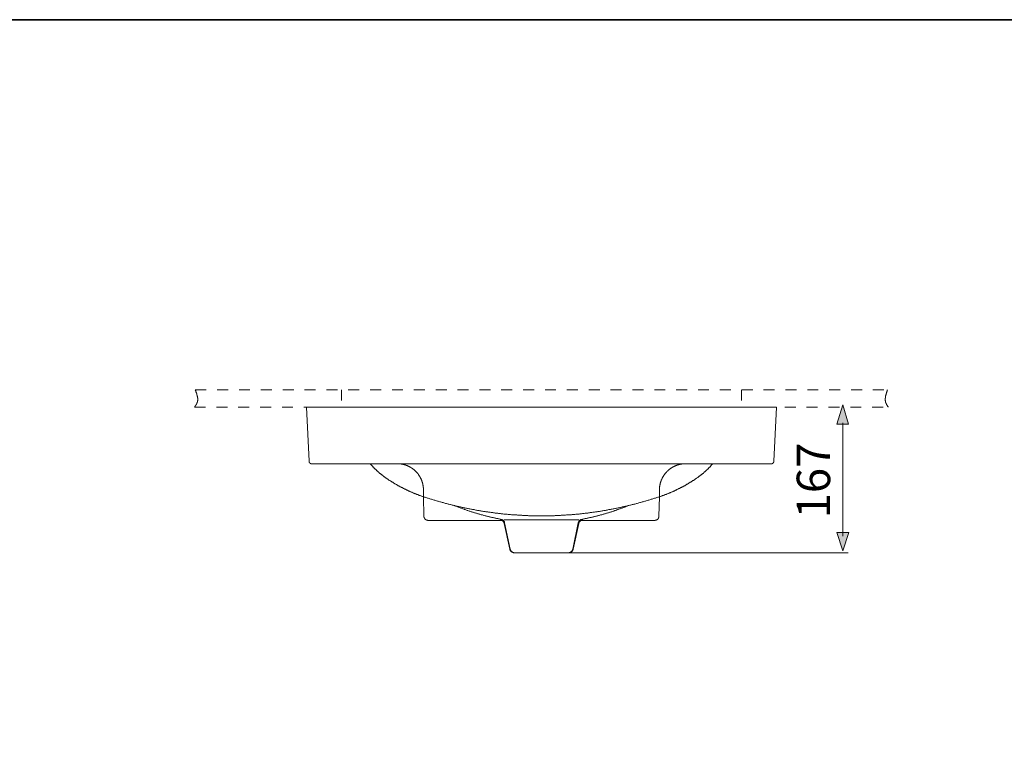
# Model space of a CAD drawing. Units: inches. Extents: x 6.3 to 94.3, y -68.9 to -19.2.
# Drawn here: x 38.9 to 70.7, y -45.6 to -22.3 of the extents above; entities that cross this region are included whole.
import ezdxf

# ---------------------------------------------------------------- set-up
doc = ezdxf.new("R2010")
doc.units = ezdxf.units.IN
doc.header["$MEASUREMENT"] = 0
for name, pattern in [('AI-Linetype-1', [0.705556, 0.352778, -0.352778]), ('AI-Linetype-10', [0.705556, 0.352778, -0.352778]), ('AI-Linetype-11', [0.705556, 0.352778, -0.352778]), ('AI-Linetype-2', [0.705556, 0.352778, -0.352778]), ('AI-Linetype-8', [0.705556, 0.352778, -0.352778]), ('AI-Linetype-9', [0.705556, 0.352778, -0.352778])]:
    doc.linetypes.add(name, pattern=pattern)
doc.layers.add('图层 1', color=7, linetype='Continuous')

msp = doc.modelspace()

# ---------------------------------------------------------------- hatches: boundary and pattern name
at = {"layer": '图层 1'}
h = msp.add_hatch(color=256, dxfattribs=at)
h.dxf.hatch_style = 2
h.paths.add_polyline_path([(65.646, -35.356), (65.457, -34.733), (65.268, -35.356)])
h = msp.add_hatch(color=256, dxfattribs=at)
h.dxf.hatch_style = 2
h.paths.add_polyline_path([(65.273, -38.849), (65.462, -39.442), (65.651, -38.849)])

# ---------------------------------------------------------------- linework, layer by layer
at = {"layer": '图层 1', "lineweight": 5}
msp.add_line((65.459, -38.968), (65.459, -35.31), dxfattribs=at)
at = {"layer": '图层 1', "lineweight": 35}
msp.add_lwpolyline([(94.256, -66.303), (6.256, -66.303), (6.256, -22.302), (94.256, -22.302), (94.256, -66.303)], dxfattribs=at)
at = {"layer": '图层 1', "linetype": 'AI-Linetype-8', "lineweight": 9}
msp.add_lwpolyline([(44.561, -34.243), (44.57, -34.261), (44.57, -34.27), (44.574, -34.28), (44.579, -34.289), (44.583, -34.298), (44.583, -34.311), (44.588, -34.32), (44.592, -34.329), (44.592, -34.338), (44.597, -34.347), (44.597, -34.352), (44.601, -34.356), (44.601, -34.361), (44.601, -34.366), (44.606, -34.37), (44.606, -34.374), (44.606, -34.379), (44.611, -34.383), (44.611, -34.388), (44.611, -34.393), (44.615, -34.397), (44.615, -34.406), (44.615, -34.411), (44.615, -34.415), (44.62, -34.42), (44.62, -34.424), (44.62, -34.429), (44.62, -34.433), (44.624, -34.438), (44.624, -34.442), (44.624, -34.447), (44.624, -34.451), (44.624, -34.456), (44.629, -34.46), (44.629, -34.465), (44.629, -34.469), (44.629, -34.474), (44.629, -34.479), (44.633, -34.483), (44.633, -34.487), (44.633, -34.492), (44.633, -34.497), (44.633, -34.501), (44.633, -34.506), (44.633, -34.51), (44.638, -34.515), (44.638, -34.519), (44.638, -34.524), (44.638, -34.528), (44.638, -34.533), (44.638, -34.537), (44.638, -34.542), (44.638, -34.546), (44.638, -34.551), (44.638, -34.555), (44.638, -34.56), (44.638, -34.564), (44.638, -34.569), (44.638, -34.573), (44.638, -34.578), (44.638, -34.583), (44.638, -34.587), (44.638, -34.592), (44.638, -34.596), (44.633, -34.6), (44.633, -34.605), (44.633, -34.61), (44.633, -34.614), (44.633, -34.619), (44.633, -34.623), (44.629, -34.628), (44.629, -34.632), (44.629, -34.637), (44.629, -34.641), (44.629, -34.646), (44.624, -34.646), (44.624, -34.65), (44.624, -34.655), (44.624, -34.66), (44.62, -34.664), (44.62, -34.668), (44.62, -34.673), (44.615, -34.673), (44.615, -34.678), (44.615, -34.682), (44.611, -34.686), (44.611, -34.691), (44.606, -34.696), (44.606, -34.7), (44.601, -34.705), (44.601, -34.709), (44.597, -34.714), (44.597, -34.718), (44.592, -34.723), (44.592, -34.727), (44.588, -34.732), (44.583, -34.736), (44.583, -34.741), (44.579, -34.741), (44.579, -34.746), (44.574, -34.75), (44.574, -34.754), (44.57, -34.759), (44.57, -34.764), (44.565, -34.768), (44.561, -34.768), (44.561, -34.773), (44.556, -34.782), (44.547, -34.791), (44.543, -34.795), (44.538, -34.804)], dxfattribs=at)
at = {"layer": '图层 1', "linetype": 'AI-Linetype-2', "lineweight": 9}
msp.add_lwpolyline([(44.561, -34.243), (66.907, -34.243)], dxfattribs=at)
at = {"layer": '图层 1', "linetype": 'AI-Linetype-10', "lineweight": 9}
msp.add_lwpolyline([(49.275, -34.243), (49.275, -34.804)], dxfattribs=at)
at = {"layer": '图层 1', "linetype": 'AI-Linetype-11', "lineweight": 9}
msp.add_lwpolyline([(62.193, -34.243), (62.193, -34.804)], dxfattribs=at)
at = {"layer": '图层 1', "linetype": 'AI-Linetype-9', "lineweight": 9}
msp.add_lwpolyline([(66.907, -34.243), (66.898, -34.261), (66.898, -34.27), (66.894, -34.28), (66.889, -34.289), (66.885, -34.298), (66.885, -34.311), (66.88, -34.32), (66.875, -34.329), (66.875, -34.338), (66.871, -34.347), (66.871, -34.352), (66.866, -34.356), (66.866, -34.361), (66.866, -34.366), (66.862, -34.37), (66.862, -34.374), (66.862, -34.379), (66.857, -34.383), (66.857, -34.388), (66.857, -34.393), (66.857, -34.397), (66.853, -34.406), (66.853, -34.411), (66.853, -34.415), (66.848, -34.42), (66.848, -34.424), (66.848, -34.429), (66.848, -34.433), (66.844, -34.438), (66.844, -34.442), (66.844, -34.447), (66.844, -34.451), (66.844, -34.456), (66.839, -34.46), (66.839, -34.465), (66.839, -34.469), (66.839, -34.474), (66.839, -34.479), (66.834, -34.483), (66.834, -34.487), (66.834, -34.492), (66.834, -34.497), (66.834, -34.501), (66.834, -34.506), (66.834, -34.51), (66.834, -34.515), (66.83, -34.519), (66.83, -34.524), (66.83, -34.528), (66.83, -34.533), (66.83, -34.537), (66.83, -34.542), (66.83, -34.546), (66.83, -34.551), (66.83, -34.555), (66.83, -34.56), (66.83, -34.564), (66.83, -34.569), (66.83, -34.573), (66.83, -34.578), (66.83, -34.583), (66.83, -34.587), (66.83, -34.592), (66.83, -34.596), (66.834, -34.6), (66.834, -34.605), (66.834, -34.61), (66.834, -34.614), (66.834, -34.619), (66.834, -34.623), (66.839, -34.628), (66.839, -34.632), (66.839, -34.637), (66.839, -34.641), (66.839, -34.646), (66.844, -34.646), (66.844, -34.65), (66.844, -34.655), (66.844, -34.66), (66.848, -34.66), (66.848, -34.664), (66.848, -34.668), (66.848, -34.673), (66.853, -34.673), (66.853, -34.678), (66.853, -34.682), (66.857, -34.682), (66.857, -34.686), (66.857, -34.691), (66.862, -34.696), (66.862, -34.7), (66.866, -34.705), (66.866, -34.709), (66.871, -34.709), (66.871, -34.714), (66.875, -34.718), (66.875, -34.723), (66.88, -34.727), (66.88, -34.732), (66.885, -34.736), (66.885, -34.741), (66.889, -34.741), (66.889, -34.746), (66.894, -34.75), (66.894, -34.754), (66.898, -34.759), (66.903, -34.764), (66.903, -34.768), (66.907, -34.768), (66.907, -34.773), (66.916, -34.782), (66.92, -34.791), (66.925, -34.795), (66.929, -34.804)], dxfattribs=at)
at = {"layer": '图层 1', "linetype": 'AI-Linetype-1', "lineweight": 9}
msp.add_lwpolyline([(44.538, -34.804), (66.929, -34.804)], dxfattribs=at)
at = {"layer": '图层 1', "lineweight": 9}
for points in [[(48.15, -34.804), (48.231, -36.555)], [(63.318, -34.804), (48.15, -34.804)], [(63.318, -34.804), (63.237, -36.555)], [(48.231, -36.555), (48.231, -36.559), (48.231, -36.564), (48.231, -36.568), (48.236, -36.568), (48.236, -36.573), (48.236, -36.577), (48.236, -36.582), (48.24, -36.587), (48.24, -36.591), (48.245, -36.591), (48.245, -36.596), (48.245, -36.6), (48.249, -36.6), (48.249, -36.605), (48.254, -36.605), (48.254, -36.609), (48.258, -36.609), (48.258, -36.614), (48.263, -36.614), (48.263, -36.618), (48.267, -36.618), (48.271, -36.618), (48.271, -36.623), (48.276, -36.623), (48.28, -36.627), (48.285, -36.627), (48.29, -36.627), (48.29, -36.632), (48.294, -36.632), (48.299, -36.632), (48.303, -36.632), (48.308, -36.632), (48.312, -36.632), (48.317, -36.632)], [(48.231, -36.555), (48.231, -36.559), (48.231, -36.564), (48.231, -36.568), (48.236, -36.568), (48.236, -36.573), (48.236, -36.577), (48.236, -36.582), (48.24, -36.587), (48.24, -36.591), (48.245, -36.591), (48.245, -36.596), (48.245, -36.6), (48.249, -36.6), (48.249, -36.605), (48.254, -36.605), (48.254, -36.609), (48.258, -36.609), (48.258, -36.614), (48.263, -36.614), (48.263, -36.618), (48.267, -36.618), (48.271, -36.618), (48.271, -36.623), (48.276, -36.623), (48.28, -36.627), (48.285, -36.627), (48.29, -36.627), (48.29, -36.632), (48.294, -36.632), (48.299, -36.632), (48.303, -36.632), (48.308, -36.632), (48.312, -36.632), (48.317, -36.632)], [(55.734, -36.632), (48.317, -36.632)], [(55.734, -36.632), (48.317, -36.632)], [(50.233, -36.663), (50.233, -36.659), (50.229, -36.659), (50.229, -36.654), (50.224, -36.654), (50.22, -36.65), (50.215, -36.645), (50.211, -36.645), (50.206, -36.641), (50.202, -36.641), (50.197, -36.636), (50.192, -36.636), (50.188, -36.636), (50.184, -36.636), (50.179, -36.636), (50.175, -36.632), (50.17, -36.632)], [(50.233, -36.663), (50.242, -36.673), (50.251, -36.681), (50.26, -36.691), (50.269, -36.7), (50.279, -36.709), (50.288, -36.722), (50.292, -36.731), (50.301, -36.74), (50.31, -36.749), (50.319, -36.758), (50.328, -36.767), (50.337, -36.776), (50.346, -36.786), (50.355, -36.794), (50.364, -36.804), (50.373, -36.813), (50.383, -36.822), (50.396, -36.831), (50.405, -36.84), (50.414, -36.849), (50.423, -36.858), (50.432, -36.867), (50.441, -36.876), (50.45, -36.885), (50.459, -36.89), (50.468, -36.899), (50.477, -36.907), (50.491, -36.917), (50.5, -36.926), (50.509, -36.935), (50.518, -36.944), (50.527, -36.953), (50.536, -36.957), (50.549, -36.967), (50.559, -36.975), (50.568, -36.985), (50.577, -36.993), (50.59, -36.998), (50.599, -37.007), (50.609, -37.016), (50.618, -37.021), (50.631, -37.03), (50.64, -37.039), (50.649, -37.048), (50.658, -37.053), (50.672, -37.061), (50.681, -37.071), (50.69, -37.075), (50.703, -37.084), (50.713, -37.093)], [(51.924, -37.464), (51.924, -37.455), (51.924, -37.45), (51.924, -37.441), (51.924, -37.432), (51.924, -37.428), (51.924, -37.419), (51.924, -37.414), (51.924, -37.405), (51.919, -37.396), (51.919, -37.392), (51.919, -37.383), (51.919, -37.378), (51.919, -37.369), (51.919, -37.36), (51.915, -37.356), (51.915, -37.346), (51.915, -37.342), (51.915, -37.333), (51.91, -37.324), (51.91, -37.319), (51.91, -37.31), (51.906, -37.306), (51.906, -37.297), (51.906, -37.292), (51.901, -37.283), (51.901, -37.274), (51.896, -37.27), (51.896, -37.26), (51.896, -37.256), (51.892, -37.247), (51.892, -37.243), (51.887, -37.233), (51.887, -37.229), (51.883, -37.22), (51.883, -37.211), (51.878, -37.206), (51.878, -37.197), (51.874, -37.193), (51.874, -37.184), (51.87, -37.179), (51.87, -37.17), (51.865, -37.166), (51.861, -37.157), (51.861, -37.152), (51.856, -37.143), (51.856, -37.138), (51.852, -37.129), (51.847, -37.125), (51.847, -37.12), (51.842, -37.111), (51.838, -37.107), (51.833, -37.098), (51.833, -37.093), (51.829, -37.084), (51.824, -37.079), (51.82, -37.071), (51.82, -37.066), (51.815, -37.061), (51.811, -37.053), (51.806, -37.048), (51.802, -37.043), (51.802, -37.034), (51.797, -37.03), (51.792, -37.021), (51.788, -37.016), (51.783, -37.012), (51.779, -37.003), (51.774, -36.998), (51.77, -36.993), (51.765, -36.985), (51.765, -36.98), (51.761, -36.975), (51.757, -36.971), (51.752, -36.962), (51.748, -36.957), (51.743, -36.953), (51.739, -36.944), (51.734, -36.939), (51.729, -36.935), (51.725, -36.93), (51.716, -36.926), (51.711, -36.917), (51.707, -36.912), (51.702, -36.907), (51.698, -36.903), (51.693, -36.899), (51.689, -36.89), (51.684, -36.885), (51.679, -36.881), (51.675, -36.876), (51.666, -36.871), (51.661, -36.867), (51.657, -36.862), (51.652, -36.858), (51.648, -36.849), (51.639, -36.844), (51.635, -36.84), (51.63, -36.835), (51.626, -36.831), (51.621, -36.826), (51.612, -36.822), (51.607, -36.817), (51.603, -36.813), (51.598, -36.808), (51.589, -36.804), (51.585, -36.799), (51.58, -36.794), (51.571, -36.79), (51.566, -36.786), (51.562, -36.781), (51.553, -36.781), (51.548, -36.776), (51.544, -36.772), (51.535, -36.767), (51.531, -36.763), (51.526, -36.758), (51.517, -36.754), (51.512, -36.754), (51.508, -36.749), (51.499, -36.745), (51.494, -36.74), (51.485, -36.736), (51.481, -36.736), (51.476, -36.731), (51.467, -36.727), (51.463, -36.722), (51.453, -36.722), (51.449, -36.718), (51.44, -36.713), (51.435, -36.713), (51.426, -36.709), (51.422, -36.704), (51.413, -36.704), (51.409, -36.7), (51.399, -36.695), (51.395, -36.695), (51.386, -36.691), (51.381, -36.691), (51.372, -36.686), (51.368, -36.681), (51.359, -36.681), (51.354, -36.677), (51.345, -36.677), (51.341, -36.673), (51.331, -36.673), (51.327, -36.668), (51.318, -36.668), (51.313, -36.668), (51.305, -36.663), (51.3, -36.663), (51.291, -36.659), (51.282, -36.659), (51.278, -36.654), (51.268, -36.654), (51.264, -36.654), (51.255, -36.65), (51.25, -36.65), (51.241, -36.65), (51.232, -36.65), (51.228, -36.645), (51.218, -36.645), (51.214, -36.645), (51.205, -36.641), (51.2, -36.641), (51.192, -36.641), (51.183, -36.641), (51.178, -36.641), (51.169, -36.636), (51.164, -36.636), (51.155, -36.636), (51.146, -36.636), (51.142, -36.636), (51.133, -36.636), (51.128, -36.636), (51.119, -36.636), (51.11, -36.636), (51.105, -36.636), (51.096, -36.632), (51.087, -36.632), (51.083, -36.632)], [(55.734, -36.632), (63.151, -36.632)], [(55.734, -36.632), (63.151, -36.632)], [(60.385, -36.632), (60.38, -36.632), (60.371, -36.632), (60.362, -36.636), (60.358, -36.636), (60.349, -36.636), (60.344, -36.636), (60.335, -36.636), (60.326, -36.636), (60.322, -36.636), (60.313, -36.636), (60.308, -36.636), (60.299, -36.636), (60.29, -36.641), (60.285, -36.641), (60.276, -36.641), (60.272, -36.641), (60.263, -36.641), (60.254, -36.645), (60.249, -36.645), (60.24, -36.645), (60.236, -36.65), (60.227, -36.65), (60.218, -36.65), (60.213, -36.65), (60.204, -36.654), (60.2, -36.654), (60.191, -36.654), (60.186, -36.659), (60.177, -36.659), (60.168, -36.663), (60.163, -36.663), (60.154, -36.668), (60.15, -36.668), (60.141, -36.668), (60.136, -36.673), (60.127, -36.673), (60.123, -36.677), (60.114, -36.677), (60.109, -36.681), (60.1, -36.681), (60.096, -36.686), (60.087, -36.691), (60.082, -36.691), (60.073, -36.695), (60.069, -36.695), (60.06, -36.7), (60.055, -36.704), (60.046, -36.704), (60.041, -36.709), (60.032, -36.713), (60.028, -36.713), (60.019, -36.718), (60.014, -36.722), (60.005, -36.722), (60.001, -36.727), (59.996, -36.731), (59.987, -36.736), (59.983, -36.736), (59.974, -36.74), (59.969, -36.745), (59.964, -36.749), (59.956, -36.754), (59.951, -36.754), (59.942, -36.758), (59.937, -36.763), (59.933, -36.767), (59.924, -36.772), (59.919, -36.776), (59.915, -36.781), (59.906, -36.781), (59.901, -36.786), (59.897, -36.79), (59.888, -36.794), (59.883, -36.799), (59.879, -36.804), (59.874, -36.808), (59.865, -36.813), (59.86, -36.817), (59.856, -36.822), (59.847, -36.826), (59.843, -36.831), (59.838, -36.835), (59.833, -36.84), (59.829, -36.844), (59.82, -36.849), (59.815, -36.858), (59.811, -36.862), (59.806, -36.867), (59.802, -36.871), (59.797, -36.876), (59.788, -36.881), (59.784, -36.885), (59.779, -36.89), (59.775, -36.899), (59.77, -36.903), (59.766, -36.907), (59.761, -36.912), (59.757, -36.917), (59.752, -36.926), (59.747, -36.93), (59.743, -36.935), (59.734, -36.939), (59.729, -36.944), (59.725, -36.953), (59.72, -36.957), (59.716, -36.962), (59.711, -36.971), (59.711, -36.975), (59.707, -36.98), (59.702, -36.985), (59.698, -36.993), (59.693, -36.998), (59.689, -37.003), (59.684, -37.012), (59.68, -37.016), (59.675, -37.021), (59.671, -37.03), (59.671, -37.034), (59.666, -37.043), (59.662, -37.048), (59.657, -37.053), (59.653, -37.061), (59.648, -37.066), (59.648, -37.071), (59.644, -37.079), (59.639, -37.084), (59.634, -37.093), (59.634, -37.098), (59.63, -37.107), (59.625, -37.111), (59.625, -37.12), (59.621, -37.125), (59.617, -37.129), (59.617, -37.138), (59.612, -37.143), (59.608, -37.152), (59.608, -37.157), (59.603, -37.166), (59.598, -37.17), (59.598, -37.179), (59.594, -37.184), (59.594, -37.193), (59.589, -37.197), (59.589, -37.206), (59.585, -37.211), (59.585, -37.22), (59.58, -37.229), (59.58, -37.233), (59.576, -37.243), (59.576, -37.247), (59.571, -37.256), (59.571, -37.26), (59.571, -37.27), (59.567, -37.274), (59.567, -37.283), (59.562, -37.292), (59.562, -37.297), (59.562, -37.306), (59.558, -37.31), (59.558, -37.319), (59.558, -37.324), (59.558, -37.333), (59.553, -37.342), (59.553, -37.346), (59.553, -37.356), (59.553, -37.36), (59.549, -37.369), (59.549, -37.378), (59.549, -37.383), (59.549, -37.392), (59.549, -37.396), (59.544, -37.405), (59.544, -37.414), (59.544, -37.419), (59.544, -37.428), (59.544, -37.432), (59.544, -37.441), (59.544, -37.45), (59.544, -37.455), (59.544, -37.464)], [(60.756, -37.093), (60.765, -37.084), (60.778, -37.075), (60.787, -37.071), (60.796, -37.061), (60.81, -37.053), (60.819, -37.048), (60.828, -37.039), (60.837, -37.03), (60.851, -37.021), (60.859, -37.016), (60.868, -37.007), (60.882, -36.998), (60.891, -36.993), (60.9, -36.985), (60.909, -36.975), (60.918, -36.967), (60.932, -36.957), (60.941, -36.953), (60.95, -36.944), (60.959, -36.935), (60.968, -36.926), (60.981, -36.917), (60.99, -36.907), (61, -36.899), (61.009, -36.89), (61.018, -36.885), (61.027, -36.876), (61.036, -36.867), (61.045, -36.858), (61.053, -36.849), (61.067, -36.84), (61.076, -36.831), (61.086, -36.822), (61.094, -36.813), (61.103, -36.804), (61.113, -36.794), (61.122, -36.786), (61.131, -36.776), (61.14, -36.767), (61.149, -36.758), (61.158, -36.749), (61.167, -36.74), (61.176, -36.731), (61.185, -36.722), (61.189, -36.709), (61.199, -36.7), (61.207, -36.691), (61.217, -36.681), (61.226, -36.673), (61.235, -36.663)], [(61.298, -36.632), (61.293, -36.632), (61.293, -36.636), (61.289, -36.636), (61.284, -36.636), (61.28, -36.636), (61.275, -36.636), (61.271, -36.636), (61.271, -36.641), (61.266, -36.641), (61.262, -36.641), (61.257, -36.645), (61.253, -36.645), (61.248, -36.65), (61.244, -36.654), (61.239, -36.654), (61.239, -36.659), (61.235, -36.659), (61.235, -36.663)], [(63.151, -36.632), (63.156, -36.632), (63.16, -36.632), (63.165, -36.632), (63.169, -36.632), (63.174, -36.632), (63.178, -36.632), (63.178, -36.627), (63.183, -36.627), (63.187, -36.627), (63.191, -36.623), (63.196, -36.623), (63.201, -36.618), (63.205, -36.618), (63.205, -36.614), (63.209, -36.614), (63.209, -36.609), (63.214, -36.609), (63.214, -36.605), (63.219, -36.605), (63.219, -36.6), (63.223, -36.6), (63.223, -36.596), (63.223, -36.591), (63.228, -36.591), (63.228, -36.587), (63.232, -36.582), (63.232, -36.577), (63.232, -36.573), (63.237, -36.568), (63.237, -36.564), (63.237, -36.559), (63.237, -36.555)], [(50.713, -37.093), (50.726, -37.102), (50.74, -37.111), (50.757, -37.12), (50.771, -37.129), (50.785, -37.138), (50.798, -37.152), (50.812, -37.161), (50.83, -37.17), (50.844, -37.179), (50.857, -37.188), (50.87, -37.197), (50.889, -37.206), (50.902, -37.215), (50.916, -37.224), (50.934, -37.233), (50.947, -37.243), (50.961, -37.251), (50.974, -37.26), (50.993, -37.27), (51.006, -37.279), (51.02, -37.288), (51.038, -37.297), (51.051, -37.306), (51.065, -37.315), (51.083, -37.324), (51.096, -37.333), (51.11, -37.342), (51.128, -37.346), (51.142, -37.356), (51.16, -37.364), (51.174, -37.374), (51.187, -37.383), (51.205, -37.392), (51.218, -37.396), (51.237, -37.405), (51.25, -37.414), (51.268, -37.423), (51.282, -37.428), (51.296, -37.437), (51.313, -37.446), (51.327, -37.455), (51.345, -37.459), (51.359, -37.469), (51.377, -37.477), (51.39, -37.482), (51.409, -37.491), (51.422, -37.5), (51.44, -37.505), (51.453, -37.514), (51.472, -37.518), (51.485, -37.527), (51.503, -37.536), (51.517, -37.541), (51.535, -37.55), (51.548, -37.555), (51.566, -37.563), (51.58, -37.568), (51.598, -37.577), (51.616, -37.582), (51.63, -37.591), (51.648, -37.595), (51.661, -37.6), (51.679, -37.609), (51.698, -37.613), (51.711, -37.622), (51.729, -37.627), (51.743, -37.631), (51.761, -37.641), (51.779, -37.645), (51.792, -37.654), (51.811, -37.659), (51.824, -37.663), (51.842, -37.668), (51.861, -37.677), (51.874, -37.681), (51.892, -37.686), (51.91, -37.69), (51.924, -37.699)], [(59.544, -37.699), (59.558, -37.69), (59.576, -37.686), (59.594, -37.681), (59.608, -37.677), (59.625, -37.668), (59.644, -37.663), (59.657, -37.659), (59.675, -37.654), (59.693, -37.645), (59.707, -37.641), (59.725, -37.631), (59.738, -37.627), (59.757, -37.622), (59.775, -37.613), (59.788, -37.609), (59.806, -37.6), (59.82, -37.595), (59.838, -37.591), (59.851, -37.582), (59.87, -37.577), (59.888, -37.568), (59.901, -37.563), (59.919, -37.555), (59.933, -37.55), (59.951, -37.541), (59.964, -37.536), (59.983, -37.527), (59.996, -37.518), (60.014, -37.514), (60.028, -37.505), (60.046, -37.5), (60.06, -37.491), (60.077, -37.482), (60.091, -37.477), (60.109, -37.469), (60.123, -37.459), (60.141, -37.455), (60.154, -37.446), (60.172, -37.437), (60.186, -37.428), (60.204, -37.423), (60.218, -37.414), (60.231, -37.405), (60.249, -37.396), (60.263, -37.392), (60.281, -37.383), (60.294, -37.374), (60.308, -37.364), (60.326, -37.356), (60.34, -37.346), (60.358, -37.342), (60.371, -37.333), (60.385, -37.324), (60.403, -37.315), (60.416, -37.306), (60.43, -37.297), (60.448, -37.288), (60.462, -37.279), (60.475, -37.27), (60.493, -37.26), (60.507, -37.251), (60.521, -37.243), (60.539, -37.233), (60.552, -37.224), (60.566, -37.215), (60.579, -37.206), (60.597, -37.197), (60.611, -37.188), (60.624, -37.179), (60.638, -37.17), (60.656, -37.161), (60.67, -37.152), (60.683, -37.138), (60.697, -37.129), (60.71, -37.12), (60.728, -37.111), (60.742, -37.102), (60.756, -37.093)], [(51.928, -37.699), (51.924, -37.464)], [(59.54, -37.699), (59.544, -37.464)], [(51.924, -37.699), (51.951, -37.708), (51.978, -37.717), (52.005, -37.722), (52.032, -37.731), (52.055, -37.74), (52.082, -37.749), (52.109, -37.758), (52.136, -37.767), (52.163, -37.776), (52.19, -37.781), (52.213, -37.79), (52.24, -37.799), (52.267, -37.808), (52.294, -37.812), (52.322, -37.821), (52.348, -37.83), (52.376, -37.84), (52.403, -37.844), (52.426, -37.853), (52.452, -37.862), (52.48, -37.867), (52.507, -37.876), (52.534, -37.885), (52.561, -37.889), (52.588, -37.898), (52.615, -37.903), (52.642, -37.912), (52.669, -37.921), (52.696, -37.926), (52.719, -37.934), (52.746, -37.939), (52.774, -37.948), (52.8, -37.953), (52.828, -37.962), (52.855, -37.966), (52.882, -37.975), (52.909, -37.98), (52.936, -37.984), (52.963, -37.993), (52.991, -37.998), (53.017, -38.007), (53.045, -38.011), (53.072, -38.016), (53.099, -38.025), (53.126, -38.029), (53.153, -38.034), (53.18, -38.043), (53.207, -38.047), (53.234, -38.052), (53.262, -38.057), (53.289, -38.066), (53.316, -38.07), (53.343, -38.075), (53.37, -38.079), (53.397, -38.088), (53.424, -38.093), (53.452, -38.097), (53.478, -38.102), (53.506, -38.106), (53.533, -38.111), (53.56, -38.115), (53.587, -38.124), (53.614, -38.129), (53.641, -38.133), (53.669, -38.138), (53.695, -38.143), (53.723, -38.147), (53.75, -38.152), (53.777, -38.156), (53.804, -38.161), (53.831, -38.165), (53.858, -38.17), (53.885, -38.174), (53.912, -38.179), (53.939, -38.183), (53.967, -38.183), (53.998, -38.188), (54.025, -38.192), (54.052, -38.197), (54.08, -38.201), (54.107, -38.206), (54.134, -38.211), (54.161, -38.211), (54.188, -38.215), (54.215, -38.219), (54.243, -38.224), (54.269, -38.224), (54.297, -38.229), (54.324, -38.233), (54.351, -38.237), (54.382, -38.237), (54.409, -38.242), (54.437, -38.247), (54.464, -38.247), (54.491, -38.251), (54.518, -38.256), (54.545, -38.256), (54.573, -38.26), (54.599, -38.26), (54.626, -38.265), (54.658, -38.269), (54.686, -38.269), (54.712, -38.274), (54.74, -38.274), (54.767, -38.278), (54.794, -38.278), (54.821, -38.283), (54.848, -38.283), (54.875, -38.283), (54.902, -38.287), (54.934, -38.287), (54.961, -38.292), (54.988, -38.292), (55.015, -38.292), (55.042, -38.296), (55.069, -38.296), (55.097, -38.296), (55.124, -38.301), (55.151, -38.301), (55.182, -38.301), (55.21, -38.305), (55.237, -38.305), (55.264, -38.305), (55.291, -38.305), (55.318, -38.31), (55.345, -38.31), (55.373, -38.31), (55.404, -38.31), (55.431, -38.31), (55.458, -38.31), (55.486, -38.314), (55.512, -38.314), (55.539, -38.314), (55.567, -38.314), (55.594, -38.314), (55.625, -38.314), (55.652, -38.314), (55.68, -38.314), (55.707, -38.314), (55.734, -38.314)], [(51.942, -38.323), (51.928, -37.699)], [(55.734, -38.314), (55.761, -38.314), (55.788, -38.314), (55.816, -38.314), (55.847, -38.314), (55.874, -38.314), (55.901, -38.314), (55.929, -38.314), (55.955, -38.314), (55.983, -38.314), (56.01, -38.31), (56.037, -38.31), (56.068, -38.31), (56.096, -38.31), (56.123, -38.31), (56.15, -38.31), (56.177, -38.305), (56.204, -38.305), (56.231, -38.305), (56.258, -38.305), (56.285, -38.301), (56.317, -38.301), (56.344, -38.301), (56.371, -38.296), (56.398, -38.296), (56.425, -38.296), (56.453, -38.292), (56.48, -38.292), (56.507, -38.292), (56.538, -38.287), (56.566, -38.287), (56.593, -38.283), (56.62, -38.283), (56.647, -38.283), (56.674, -38.278), (56.701, -38.278), (56.728, -38.274), (56.755, -38.274), (56.782, -38.269), (56.814, -38.269), (56.841, -38.265), (56.868, -38.26), (56.895, -38.26), (56.923, -38.256), (56.95, -38.256), (56.977, -38.251), (57.004, -38.247), (57.031, -38.247), (57.059, -38.242), (57.09, -38.237), (57.117, -38.237), (57.144, -38.233), (57.172, -38.229), (57.198, -38.224), (57.226, -38.224), (57.253, -38.219), (57.28, -38.215), (57.307, -38.211), (57.334, -38.211), (57.361, -38.206), (57.388, -38.201), (57.415, -38.197), (57.442, -38.192), (57.474, -38.188), (57.501, -38.183), (57.528, -38.183), (57.555, -38.179), (57.583, -38.174), (57.61, -38.17), (57.637, -38.165), (57.664, -38.161), (57.691, -38.156), (57.718, -38.152), (57.745, -38.147), (57.772, -38.143), (57.8, -38.138), (57.827, -38.133), (57.854, -38.129), (57.881, -38.124), (57.908, -38.115), (57.935, -38.111), (57.962, -38.106), (57.989, -38.102), (58.016, -38.097), (58.044, -38.093), (58.071, -38.088), (58.098, -38.079), (58.125, -38.075), (58.152, -38.07), (58.179, -38.066), (58.206, -38.057), (58.233, -38.052), (58.261, -38.047), (58.288, -38.043), (58.315, -38.034), (58.342, -38.029), (58.369, -38.025), (58.396, -38.016), (58.423, -38.011), (58.45, -38.007), (58.478, -37.998), (58.504, -37.993), (58.532, -37.984), (58.559, -37.98), (58.586, -37.975), (58.613, -37.966), (58.64, -37.962), (58.667, -37.953), (58.694, -37.948), (58.721, -37.939), (58.749, -37.934), (58.776, -37.926), (58.798, -37.921), (58.826, -37.912), (58.853, -37.903), (58.88, -37.898), (58.907, -37.889), (58.934, -37.885), (58.961, -37.876), (58.988, -37.867), (59.015, -37.862), (59.042, -37.853), (59.07, -37.844), (59.092, -37.84), (59.119, -37.83), (59.146, -37.821), (59.174, -37.812), (59.201, -37.808), (59.228, -37.799), (59.255, -37.79), (59.278, -37.781), (59.305, -37.776), (59.332, -37.767), (59.359, -37.758), (59.386, -37.749), (59.413, -37.74), (59.44, -37.731), (59.463, -37.722), (59.49, -37.717), (59.517, -37.708), (59.544, -37.699)], [(59.526, -38.323), (59.54, -37.699)], [(52.922, -37.984), (52.941, -37.993), (52.963, -37.998), (52.986, -38.007), (53.004, -38.016), (53.026, -38.025), (53.045, -38.034), (53.067, -38.039), (53.085, -38.047), (53.108, -38.057), (53.13, -38.066), (53.149, -38.07), (53.171, -38.079), (53.194, -38.088), (53.212, -38.093), (53.234, -38.102), (53.252, -38.111), (53.275, -38.115), (53.298, -38.124), (53.316, -38.133), (53.339, -38.138), (53.361, -38.147), (53.379, -38.152), (53.402, -38.161), (53.424, -38.165), (53.443, -38.174), (53.465, -38.183), (53.487, -38.188), (53.506, -38.197), (53.528, -38.201), (53.551, -38.211), (53.569, -38.215), (53.591, -38.219), (53.614, -38.229), (53.637, -38.233), (53.655, -38.242), (53.678, -38.247), (53.7, -38.251), (53.723, -38.26), (53.741, -38.265), (53.763, -38.269), (53.786, -38.278), (53.804, -38.283), (53.826, -38.287), (53.849, -38.296), (53.872, -38.301), (53.89, -38.305), (53.912, -38.31), (53.935, -38.319), (53.958, -38.323), (53.98, -38.328), (53.998, -38.333), (54.021, -38.337), (54.043, -38.346), (54.066, -38.351), (54.084, -38.355), (54.107, -38.36), (54.13, -38.364), (54.152, -38.369), (54.175, -38.373), (54.193, -38.378), (54.215, -38.382), (54.238, -38.387), (54.26, -38.391), (54.283, -38.4), (54.306, -38.4), (54.324, -38.405), (54.346, -38.409), (54.369, -38.414), (54.392, -38.418), (54.414, -38.423), (54.437, -38.428)], [(57.036, -38.428), (57.054, -38.423), (57.076, -38.418), (57.099, -38.414), (57.122, -38.409), (57.144, -38.405), (57.167, -38.4), (57.185, -38.4), (57.207, -38.391), (57.23, -38.387), (57.253, -38.382), (57.275, -38.378), (57.293, -38.373), (57.316, -38.369), (57.339, -38.364), (57.361, -38.36), (57.384, -38.355), (57.402, -38.351), (57.424, -38.346), (57.447, -38.337), (57.47, -38.333), (57.492, -38.328), (57.51, -38.323), (57.533, -38.319), (57.555, -38.31), (57.578, -38.305), (57.596, -38.301), (57.619, -38.296), (57.641, -38.287), (57.664, -38.283), (57.682, -38.278), (57.705, -38.269), (57.727, -38.265), (57.75, -38.26), (57.768, -38.251), (57.79, -38.247), (57.813, -38.242), (57.831, -38.233), (57.854, -38.229), (57.876, -38.219), (57.899, -38.215), (57.917, -38.211), (57.94, -38.201), (57.962, -38.197), (57.98, -38.188), (58.003, -38.183), (58.025, -38.174), (58.044, -38.165), (58.066, -38.161), (58.089, -38.152), (58.107, -38.147), (58.129, -38.138), (58.152, -38.133), (58.17, -38.124), (58.193, -38.115), (58.215, -38.111), (58.233, -38.102), (58.256, -38.093), (58.279, -38.088), (58.297, -38.079), (58.319, -38.07), (58.337, -38.066), (58.36, -38.057), (58.383, -38.047), (58.401, -38.039), (58.423, -38.034), (58.441, -38.025), (58.464, -38.016), (58.487, -38.007), (58.504, -37.998), (58.527, -37.993), (58.545, -37.984)], [(51.942, -38.323), (51.942, -38.328), (51.942, -38.333), (51.942, -38.337), (51.942, -38.342), (51.942, -38.346), (51.942, -38.351), (51.942, -38.355), (51.946, -38.355), (51.946, -38.36), (51.946, -38.364), (51.946, -38.369), (51.951, -38.373), (51.951, -38.378), (51.956, -38.382), (51.956, -38.387), (51.956, -38.391), (51.96, -38.391), (51.96, -38.396), (51.965, -38.396), (51.965, -38.4), (51.965, -38.405), (51.969, -38.405), (51.969, -38.409), (51.974, -38.414), (51.978, -38.418), (51.983, -38.423), (51.987, -38.428), (51.991, -38.428), (51.991, -38.432), (51.996, -38.432), (51.996, -38.437), (52, -38.437), (52.005, -38.441), (52.009, -38.441), (52.009, -38.446), (52.014, -38.446), (52.019, -38.446), (52.019, -38.45), (52.023, -38.45), (52.028, -38.455), (52.032, -38.455), (52.037, -38.455), (52.041, -38.455), (52.041, -38.459), (52.046, -38.459), (52.05, -38.459), (52.055, -38.459), (52.059, -38.459), (52.064, -38.464), (52.068, -38.464), (52.073, -38.464), (52.077, -38.464), (52.082, -38.464)], [(54.532, -38.563), (54.532, -38.559), (54.532, -38.554), (54.532, -38.55), (54.527, -38.55), (54.527, -38.545), (54.527, -38.541), (54.523, -38.536), (54.523, -38.531), (54.523, -38.527), (54.518, -38.527), (54.518, -38.523), (54.513, -38.518), (54.513, -38.513), (54.509, -38.509), (54.504, -38.504), (54.504, -38.5), (54.5, -38.5), (54.5, -38.495), (54.495, -38.495), (54.495, -38.491), (54.491, -38.491), (54.491, -38.486), (54.486, -38.486), (54.482, -38.482), (54.477, -38.477), (54.473, -38.477), (54.473, -38.473), (54.469, -38.473), (54.464, -38.468), (54.459, -38.468), (54.455, -38.464), (54.45, -38.464), (54.446, -38.459), (54.441, -38.459), (54.437, -38.459), (54.432, -38.455), (54.428, -38.455), (54.423, -38.455), (54.419, -38.455), (54.414, -38.455), (54.409, -38.45), (54.405, -38.45)], [(54.545, -38.536), (54.545, -38.531), (54.545, -38.527), (54.541, -38.523), (54.541, -38.518), (54.541, -38.513), (54.536, -38.513), (54.536, -38.509), (54.536, -38.504), (54.532, -38.5), (54.532, -38.495), (54.527, -38.491), (54.527, -38.486), (54.523, -38.486), (54.523, -38.482), (54.518, -38.482), (54.518, -38.477), (54.513, -38.473), (54.509, -38.468), (54.504, -38.464), (54.5, -38.459), (54.495, -38.459), (54.495, -38.455), (54.491, -38.455), (54.491, -38.45), (54.486, -38.45), (54.482, -38.446), (54.477, -38.446), (54.473, -38.441), (54.469, -38.441), (54.464, -38.437), (54.459, -38.437), (54.455, -38.432), (54.45, -38.432), (54.446, -38.432), (54.441, -38.432), (54.441, -38.428), (54.437, -38.428)], [(55.734, -38.446), (54.527, -38.446)], [(55.734, -38.446), (56.941, -38.446)], [(57.036, -38.428), (57.031, -38.428), (57.027, -38.428), (57.027, -38.432), (57.022, -38.432), (57.018, -38.432), (57.013, -38.432), (57.009, -38.437), (57.004, -38.437), (56.999, -38.441), (56.995, -38.441), (56.99, -38.446), (56.986, -38.446), (56.986, -38.45), (56.981, -38.45), (56.977, -38.45), (56.977, -38.455), (56.972, -38.455), (56.972, -38.459), (56.968, -38.459), (56.963, -38.464), (56.959, -38.468), (56.954, -38.473), (56.954, -38.477), (56.95, -38.477), (56.95, -38.482), (56.945, -38.482), (56.945, -38.486), (56.941, -38.491), (56.941, -38.495), (56.936, -38.5), (56.936, -38.504), (56.932, -38.504), (56.932, -38.509), (56.932, -38.513), (56.927, -38.513), (56.927, -38.518), (56.927, -38.523), (56.927, -38.527), (56.923, -38.527), (56.923, -38.531), (56.923, -38.536)], [(57.067, -38.45), (57.063, -38.45), (57.059, -38.45), (57.059, -38.455), (57.054, -38.455), (57.049, -38.455), (57.045, -38.455), (57.04, -38.455), (57.036, -38.455), (57.031, -38.459), (57.027, -38.459), (57.022, -38.459), (57.018, -38.464), (57.013, -38.464), (57.009, -38.468), (57.004, -38.468), (56.999, -38.473), (56.995, -38.473), (56.995, -38.477), (56.99, -38.477), (56.986, -38.482), (56.981, -38.486), (56.977, -38.486), (56.977, -38.491), (56.972, -38.491), (56.972, -38.495), (56.968, -38.495), (56.968, -38.5), (56.963, -38.504), (56.959, -38.509), (56.954, -38.513), (56.954, -38.518), (56.95, -38.523), (56.95, -38.527), (56.945, -38.527), (56.945, -38.531), (56.945, -38.536), (56.941, -38.541), (56.941, -38.545), (56.941, -38.55), (56.936, -38.55), (56.936, -38.554), (56.936, -38.559), (56.936, -38.563)], [(59.386, -38.464), (59.391, -38.464), (59.395, -38.464), (59.399, -38.464), (59.404, -38.464), (59.409, -38.459), (59.413, -38.459), (59.418, -38.459), (59.422, -38.459), (59.427, -38.459), (59.431, -38.455), (59.436, -38.455), (59.44, -38.455), (59.445, -38.45), (59.449, -38.45), (59.449, -38.446), (59.454, -38.446), (59.458, -38.446), (59.458, -38.441), (59.463, -38.441), (59.467, -38.437), (59.472, -38.437), (59.472, -38.432), (59.476, -38.432), (59.476, -38.428), (59.481, -38.428), (59.485, -38.423), (59.49, -38.418), (59.495, -38.414), (59.499, -38.409), (59.499, -38.405), (59.504, -38.405), (59.504, -38.4), (59.508, -38.396), (59.508, -38.391), (59.513, -38.391), (59.513, -38.387), (59.517, -38.382), (59.517, -38.378), (59.517, -38.373), (59.522, -38.373), (59.522, -38.369), (59.522, -38.364), (59.522, -38.36), (59.526, -38.355), (59.526, -38.351), (59.526, -38.346), (59.526, -38.342), (59.526, -38.337), (59.526, -38.333), (59.526, -38.328), (59.526, -38.323)], [(54.504, -38.464), (52.082, -38.464)], [(54.712, -39.391), (54.532, -38.563)], [(54.726, -39.391), (54.545, -38.536)], [(56.742, -39.391), (56.923, -38.536)], [(56.755, -39.391), (56.936, -38.563)], [(56.963, -38.464), (59.386, -38.464)], [(54.712, -39.391), (54.712, -39.396), (54.712, -39.4), (54.712, -39.405), (54.717, -39.409), (54.717, -39.414), (54.721, -39.418), (54.721, -39.423), (54.721, -39.427), (54.726, -39.427), (54.726, -39.432), (54.726, -39.436), (54.73, -39.436), (54.73, -39.441), (54.735, -39.445), (54.74, -39.45), (54.74, -39.454), (54.744, -39.454), (54.744, -39.459), (54.749, -39.459), (54.749, -39.464), (54.753, -39.464), (54.753, -39.468), (54.758, -39.468), (54.758, -39.472), (54.762, -39.472), (54.767, -39.477), (54.771, -39.482), (54.776, -39.482), (54.776, -39.486), (54.78, -39.486), (54.785, -39.486), (54.785, -39.491), (54.789, -39.491), (54.794, -39.491), (54.799, -39.495), (54.803, -39.495), (54.808, -39.499), (54.812, -39.499), (54.816, -39.499), (54.821, -39.499), (54.825, -39.504), (54.83, -39.504), (54.834, -39.504), (54.839, -39.504), (54.843, -39.504), (54.848, -39.504)], [(54.726, -39.391), (54.726, -39.396), (54.73, -39.4), (54.73, -39.405), (54.73, -39.409), (54.735, -39.414), (54.735, -39.418), (54.735, -39.423), (54.74, -39.423), (54.74, -39.427), (54.744, -39.432), (54.744, -39.436), (54.749, -39.441), (54.749, -39.445), (54.753, -39.445), (54.753, -39.45), (54.758, -39.454), (54.762, -39.459), (54.767, -39.464), (54.771, -39.468), (54.776, -39.472), (54.78, -39.472), (54.78, -39.477), (54.785, -39.477), (54.785, -39.482), (54.789, -39.482), (54.794, -39.486), (54.799, -39.486), (54.803, -39.491), (54.808, -39.491), (54.812, -39.495), (54.816, -39.495), (54.821, -39.495), (54.825, -39.499), (54.83, -39.499), (54.834, -39.499), (54.839, -39.499), (54.839, -39.504), (54.843, -39.504), (54.848, -39.504), (54.853, -39.504), (54.857, -39.504), (54.862, -39.504), (54.866, -39.504)], [(56.602, -39.504), (56.606, -39.504), (56.611, -39.504), (56.615, -39.504), (56.62, -39.504), (56.624, -39.504), (56.629, -39.504), (56.629, -39.499), (56.633, -39.499), (56.638, -39.499), (56.642, -39.499), (56.647, -39.495), (56.651, -39.495), (56.656, -39.495), (56.661, -39.491), (56.665, -39.491), (56.669, -39.486), (56.674, -39.486), (56.679, -39.482), (56.683, -39.482), (56.683, -39.477), (56.688, -39.477), (56.688, -39.472), (56.692, -39.472), (56.697, -39.468), (56.701, -39.464), (56.706, -39.459), (56.71, -39.454), (56.715, -39.45), (56.715, -39.445), (56.719, -39.445), (56.719, -39.441), (56.724, -39.441), (56.724, -39.436), (56.728, -39.432), (56.728, -39.427), (56.728, -39.423), (56.733, -39.423), (56.733, -39.418), (56.733, -39.414), (56.737, -39.409), (56.737, -39.405), (56.737, -39.4), (56.742, -39.396), (56.742, -39.391)], [(56.62, -39.504), (56.624, -39.504), (56.629, -39.504), (56.633, -39.504), (56.638, -39.504), (56.642, -39.504), (56.647, -39.499), (56.651, -39.499), (56.656, -39.499), (56.661, -39.499), (56.665, -39.495), (56.669, -39.495), (56.674, -39.495), (56.674, -39.491), (56.679, -39.491), (56.683, -39.491), (56.688, -39.486), (56.692, -39.486), (56.692, -39.482), (56.697, -39.482), (56.701, -39.477), (56.706, -39.472), (56.71, -39.472), (56.715, -39.468), (56.715, -39.464), (56.719, -39.464), (56.719, -39.459), (56.724, -39.459), (56.724, -39.454), (56.728, -39.454), (56.728, -39.45), (56.733, -39.45), (56.733, -39.445), (56.737, -39.441), (56.737, -39.436), (56.742, -39.436), (56.742, -39.432), (56.742, -39.427), (56.746, -39.427), (56.746, -39.423), (56.751, -39.418), (56.751, -39.414), (56.751, -39.409), (56.755, -39.409), (56.755, -39.405), (56.755, -39.4), (56.755, -39.396), (56.755, -39.391)], [(54.848, -39.504), (55.716, -39.504)], [(54.866, -39.504), (55.734, -39.504)], [(55.734, -39.504), (55.716, -39.504)], [(56.602, -39.504), (55.734, -39.504)], [(56.62, -39.504), (55.752, -39.504)]]:
    msp.add_lwpolyline(points, dxfattribs=at)
at = {"layer": '图层 1', "lineweight": 0}
for points in [[(65.646, -35.356), (65.457, -34.733), (65.268, -35.356), (65.646, -35.356)], [(65.273, -38.849), (65.462, -39.442), (65.651, -38.849), (65.273, -38.849)]]:
    msp.add_lwpolyline(points, dxfattribs=at)
at = {"layer": '图层 1', "lineweight": 5}
msp.add_lwpolyline([(55.206, -39.504), (65.639, -39.504)], dxfattribs=at)

# ---------------------------------------------------------------- texts
at = {"layer": '图层 1', "insert": (65.052, -38.401), "char_height": 1.0795, "attachment_point": 7, "rotation": 90}
msp.add_mtext('\\fArial|b0|i0|c0|p34;\\W1;167', dxfattribs=at)

doc.saveas('drawing.dxf')
